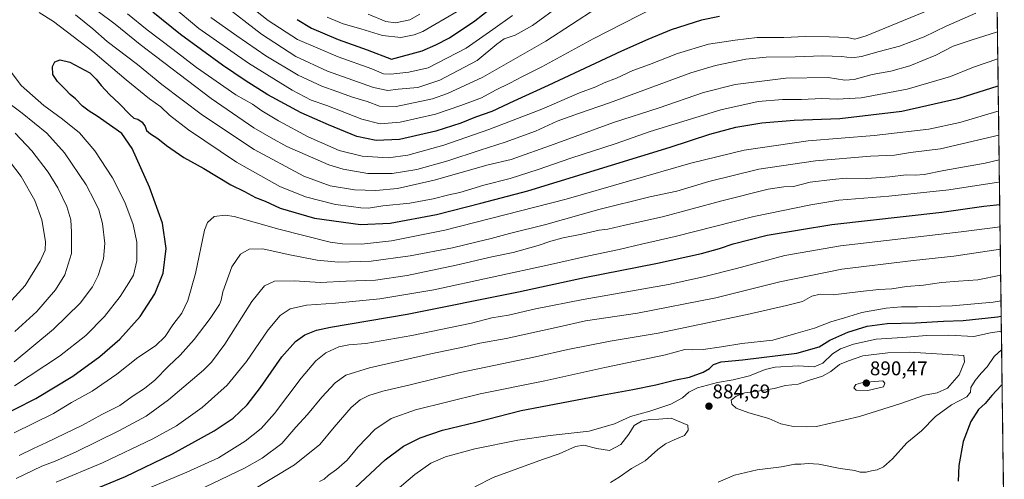
# Model space of a CAD drawing. Units: metres. Extents: x 586514 to 589937, y 4765994 to 4768351.
# Drawn here: x 589432 to 589929, y 4766730 to 4766962 of the extents above; entities that cross this region are included whole.
import ezdxf
from ezdxf.enums import TextEntityAlignment as Align

# ---------------------------------------------------------------- set-up
doc = ezdxf.new("R2010")
doc.units = ezdxf.units.M
doc.header["$MEASUREMENT"] = 0
for name, color, linetype, lineweight in [('Arbolado forestal CxS', 92, 'Continuous', 0), ('Carátula', 7, 'Continuous', 5), ('Curva de nivel maestra', 36, 'Continuous', 30), ('Curva de nivel normal', 36, 'Continuous', 0), ('Entidad de ámbito territorial CxS', 92, 'Continuous', 0), ('Municipio CxS', 142, 'Continuous', 0), ('Punto de cota en terreno', 7, 'Continuous', 0), ('Rótulo de punto de cota en terreno', 19, 'Continuous', 0)]:
    doc.layers.add(name, color=color, linetype=linetype, lineweight=lineweight)
doc.styles.add('Arial', font='txt', dxfattribs={"height": 0.2})

# ---------------------------------------------------------------- blocks, each defined once
blk = doc.blocks.new('*U150')
at = {"layer": 'Arbolado forestal CxS', "color": 92, "linetype": 'Continuous', "lineweight": 0}
blk.add_polyline3d([(589920.11, 4767334.47, 659.5), (589928.53, 4766695.89, 854.05), (589927.02, 4766695.73, 854.13), (589913.28, 4766682.17, 849.91), (589887.47, 4766657.4, 844.59), (589858.02, 4766654.3, 847.42), (589808.31, 4766657.57, 853.99), (589788.51, 4766651.05, 853.95), (589782.29, 4766649, 853.01), (589727.83, 4766631.05, 851.71), (589694.81, 4766616.82, 846.88), (589627.13, 4766602.17, 849.66), (589565.06, 4766567.17, 846.3), (589525.43, 4766565.88, 850.22), (589434.84, 4766526.88, 846.58), (589389.88, 4766542.38, 857.31)], dxfattribs=at)
blk = doc.blocks.new('*U182')
at = {"layer": 'Curva de nivel normal', "color": 36, "linetype": 'Continuous', "lineweight": 0}
blk.add_polyline3d([(589508.88, 4766969.24, 795), (589522.51, 4766957.88, 795), (589547.57, 4766940.28, 795), (589569.54, 4766926.74, 795), (589579.1, 4766921.75, 795), (589587.05, 4766918.94, 795), (589604.66, 4766912.04, 795), (589613.97, 4766909.82, 795), (589624.02, 4766910.58, 795), (589641.92, 4766914.56, 795), (589654.53, 4766918.93, 795), (589664.99, 4766922.8, 795), (589672.02, 4766926.69, 795), (589679.3, 4766930.34, 795), (589685.63, 4766933.7, 795), (589695.37, 4766938.52, 795), (589721.26, 4766952.68, 795), (589751.9, 4766968.28, 795)], dxfattribs=at)
blk = doc.blocks.new('*U195')
at = {"layer": 'Curva de nivel normal', "color": 36, "linetype": 'Continuous', "lineweight": 0}
blk.add_polyline3d([(589430.43, 4766730.88, 840), (589443.5, 4766737.05, 840), (589450.17, 4766739.66, 840), (589460.41, 4766744.22, 840), (589482.5, 4766755.07, 840), (589495.99, 4766762.4, 840), (589507.31, 4766770.56, 840), (589524.88, 4766785.52, 840), (589528.91, 4766789.53, 840), (589535.64, 4766798.67, 840), (589549.27, 4766820.16, 840), (589555.64, 4766828.14, 840), (589560.71, 4766830.47, 840), (589570.68, 4766830.51, 840), (589583.91, 4766829.68, 840), (589596.78, 4766830.37, 840), (589611.63, 4766830.99, 840), (589627.63, 4766833.29, 840), (589652.2, 4766838.41, 840), (589670.23, 4766842.65, 840), (589681.06, 4766844.87, 840), (589693.61, 4766848.34, 840), (589699.94, 4766850.64, 840), (589706.2, 4766852.26, 840), (589715.6, 4766854.1, 840), (589724.29, 4766856.12, 840), (589728.62, 4766856.58, 840), (589737.29, 4766858.62, 840), (589756.28, 4766862.8, 840), (589786.18, 4766870.85, 840), (589809.54, 4766876.81, 840), (589817.4, 4766878.03, 840), (589822.24, 4766878.18, 840), (589830.6, 4766880.34, 840), (589841.93, 4766881.75, 840), (589848.84, 4766882.37, 840), (589859.23, 4766882.14, 840), (589870.86, 4766883, 840), (589879, 4766884.12, 840), (589883.61, 4766883.95, 840), (589888.2, 4766884.28, 840), (589898.05, 4766886.31, 840), (589918.87, 4766889.96, 840), (589925.95, 4766891.6, 840)], dxfattribs=at)
blk = doc.blocks.new('*U196')
at = {"layer": 'Curva de nivel normal', "color": 36, "linetype": 'Continuous', "lineweight": 0}
blk.add_polyline3d([(589607.97, 4766965.13, 765), (589616.84, 4766961.42, 765), (589621.75, 4766960.7, 765), (589628.84, 4766962.14, 765), (589633.97, 4766965.03, 765)], dxfattribs=at)
blk = doc.blocks.new('*U198')
at = {"layer": 'Curva de nivel normal', "color": 36, "linetype": 'Continuous', "lineweight": 0}
for points in [[(589429.48, 4766789.78, 815), (589449.37, 4766806.2, 815), (589462.67, 4766819.3, 815), (589468.98, 4766827.58, 815), (589471.81, 4766833.3, 815), (589474.48, 4766841.7, 815), (589475.18, 4766849.38, 815), (589474.01, 4766859.45, 815), (589472.07, 4766866.37, 815), (589469.9, 4766870.95, 815), (589465.72, 4766878.97, 815), (589454.89, 4766895.18, 815), (589445.97, 4766904.99, 815), (589433.56, 4766915.12, 815), (589420.14, 4766925.14, 815)], [(589460.37, 4766964.73, 815), (589469.2, 4766957.69, 815), (589476.43, 4766951.35, 815), (589491.56, 4766939.64, 815), (589503.97, 4766929.59, 815), (589524.41, 4766914.1, 815), (589550.52, 4766896.86, 815), (589575.51, 4766883.42, 815), (589588.7, 4766878.52, 815), (589600.93, 4766876.54, 815), (589611.7, 4766876.16, 815), (589622.76, 4766877.07, 815), (589641.14, 4766881.28, 815), (589668.37, 4766889.11, 815), (589679.97, 4766891.81, 815), (589701.65, 4766899.56, 815), (589731.62, 4766910.44, 815), (589754.62, 4766917.91, 815), (589776.94, 4766925.62, 815), (589792.94, 4766929.59, 815), (589818.43, 4766932.79, 815), (589839.76, 4766933.05, 815), (589848.2, 4766931.84, 815), (589852.9, 4766932.15, 815), (589862.01, 4766934.62, 815), (589871.37, 4766936.38, 815), (589880.92, 4766939.05, 815), (589894.08, 4766944.46, 815), (589902.75, 4766948.92, 815), (589911.79, 4766951.94, 815), (589925.1, 4766956.15, 815)]]:
    blk.add_polyline3d(points, dxfattribs=at)
blk = doc.blocks.new('*U199')
at = {"layer": 'Curva de nivel normal', "color": 36, "linetype": 'Continuous', "lineweight": 0}
for points in [[(589429.83, 4766804.96, 810), (589440.98, 4766815.13, 810), (589450.34, 4766826.04, 810), (589454.98, 4766833.54, 810), (589458.41, 4766844.38, 810), (589458.38, 4766855.16, 810), (589458.02, 4766861.32, 810), (589456, 4766868.12, 810), (589451.49, 4766877.51, 810), (589446.6, 4766885.38, 810), (589438.42, 4766896.12, 810), (589430.03, 4766905.06, 810)], [(589471.21, 4766966.95, 810), (589480.3, 4766960.1, 810), (589492.9, 4766949.7, 810), (589528.73, 4766922.5, 810), (589550.24, 4766907.73, 810), (589558.97, 4766902.72, 810), (589566.89, 4766898.3, 810), (589588, 4766889.06, 810), (589595.37, 4766886.87, 810), (589607.65, 4766884.71, 810), (589619.99, 4766884.7, 810), (589632.4, 4766886.78, 810), (589647.98, 4766891.12, 810), (589664.3, 4766896.56, 810), (589676.96, 4766900.46, 810), (589692.17, 4766906.02, 810), (589703.12, 4766911.17, 810), (589713.83, 4766914.9, 810), (589729.62, 4766920.37, 810), (589754.53, 4766929.56, 810), (589770.59, 4766935.48, 810), (589782.96, 4766939.14, 810), (589798.2, 4766942.39, 810), (589808.48, 4766943.39, 810), (589823.13, 4766943.54, 810), (589836.93, 4766944.07, 810), (589846.6, 4766943.75, 810), (589851.6, 4766943.04, 810), (589856.6, 4766943.66, 810), (589865.5, 4766946.3, 810), (589875.77, 4766948.96, 810), (589888.09, 4766953.64, 810), (589899.16, 4766959.02, 810), (589914.26, 4766965.51, 810)]]:
    blk.add_polyline3d(points, dxfattribs=at)
blk = doc.blocks.new('*U204')
at = {"layer": 'Curva de nivel normal', "color": 36, "linetype": 'Continuous', "lineweight": 0}
blk.add_polyline3d([(589680.7, 4766964.36, 780), (589670.72, 4766957.36, 780), (589657.28, 4766947.94, 780), (589638.21, 4766938, 780), (589628.46, 4766935.84, 780), (589619.35, 4766934.74, 780), (589615.58, 4766934.97, 780), (589609.69, 4766937.49, 780), (589592.79, 4766943.5, 780), (589572.22, 4766952.34, 780), (589557.55, 4766961.96, 780), (589539.8, 4766975.99, 780)], dxfattribs=at)
blk = doc.blocks.new('*U210')
at = {"layer": 'Curva de nivel normal', "color": 36, "linetype": 'Continuous', "lineweight": 0}
blk.add_polyline3d([(589431.99, 4766742.53, 835), (589439.15, 4766746.02, 835), (589445.85, 4766749, 835), (589455.22, 4766753.6, 835), (589464, 4766757.79, 835), (589473.67, 4766763.14, 835), (589482.81, 4766767.72, 835), (589488.91, 4766772.27, 835), (589495.14, 4766776.3, 835), (589500.36, 4766780.53, 835), (589507.32, 4766787.59, 835), (589513.18, 4766793.06, 835), (589520.24, 4766801.06, 835), (589528.32, 4766811.6, 835), (589532.95, 4766818.64, 835), (589533.86, 4766820.84, 835), (589534.6, 4766825.01, 835), (589539.26, 4766837.66, 835), (589543.54, 4766844.04, 835), (589547.96, 4766846.56, 835), (589554.89, 4766846.67, 835), (589567.63, 4766843.85, 835), (589582.22, 4766840.96, 835), (589592.88, 4766839.95, 835), (589609.43, 4766840.5, 835), (589629.04, 4766843.12, 835), (589650.49, 4766847.28, 835), (589662.83, 4766850.32, 835), (589669.91, 4766851.9, 835), (589679.12, 4766854.38, 835), (589697.47, 4766859.05, 835), (589724.15, 4766866.53, 835), (589749.81, 4766872.91, 835), (589763.47, 4766875.88, 835), (589779.6, 4766880.6, 835), (589804.78, 4766886.85, 835), (589833.32, 4766891.09, 835), (589861.14, 4766893.46, 835), (589873.19, 4766893.97, 835), (589881.32, 4766895.29, 835), (589896.34, 4766897.11, 835), (589925.79, 4766904.1, 835)], dxfattribs=at)
blk = doc.blocks.new('*U212')
at = {"layer": 'Curva de nivel normal', "color": 36, "linetype": 'Continuous', "lineweight": 0}
blk.add_polyline3d([(589528.66, 4766963.38, 790), (589541.66, 4766954.19, 790), (589556.32, 4766944.04, 790), (589572.61, 4766934.3, 790), (589584.51, 4766928.73, 790), (589592.04, 4766926.1, 790), (589599.94, 4766923.17, 790), (589607.38, 4766921.05, 790), (589613.64, 4766918.63, 790), (589621.97, 4766918.56, 790), (589640.3, 4766922.4, 790), (589647.91, 4766925.06, 790), (589665.63, 4766933.25, 790), (589697.49, 4766951.46, 790), (589723.38, 4766968.32, 790)], dxfattribs=at)
blk = doc.blocks.new('*U222')
at = {"layer": 'Curva de nivel normal', "color": 36, "linetype": 'Continuous', "lineweight": 0}
blk.add_polyline3d([(589587.29, 4766963.6, 770), (589595.34, 4766960.16, 770), (589604.23, 4766957.65, 770), (589615.08, 4766954.26, 770), (589624.39, 4766953.39, 770), (589631.04, 4766954.66, 770), (589635.39, 4766956.39, 770), (589652.74, 4766966.42, 770)], dxfattribs=at)
blk = doc.blocks.new('*U225')
at = {"layer": 'Curva de nivel normal', "color": 36, "linetype": 'Continuous', "lineweight": 0}
blk.add_polyline3d([(589494.19, 4767001.56, 785), (589554.06, 4766955.01, 785), (589571.39, 4766943.75, 785), (589587.47, 4766936.4, 785), (589610.55, 4766928.16, 785), (589617.88, 4766926.52, 785), (589622.96, 4766927.29, 785), (589632.9, 4766928.03, 785), (589644.02, 4766931.86, 785), (589662.9, 4766941.68, 785), (589672.68, 4766949.97, 785), (589676.48, 4766952.64, 785), (589682.05, 4766954.51, 785), (589690.8, 4766959.3, 785), (589705, 4766969.8, 785)], dxfattribs=at)
blk = doc.blocks.new('*U229')
at = {"layer": 'Curva de nivel normal', "color": 36, "linetype": 'Continuous', "lineweight": 0}
for points in [[(589429.66, 4766777.59, 820), (589452.28, 4766792.51, 820), (589465.56, 4766802.98, 820), (589474.96, 4766812.61, 820), (589482.9, 4766822.68, 820), (589487.33, 4766829.54, 820), (589489.64, 4766833.38, 820), (589491.22, 4766840.71, 820), (589491.3, 4766850.03, 820), (589489.38, 4766859.04, 820), (589485.32, 4766870.28, 820), (589478.99, 4766882.48, 820), (589470.18, 4766896.08, 820), (589462.4, 4766905.25, 820), (589453.83, 4766912.2, 820), (589444.35, 4766919.05, 820), (589432.99, 4766929.02, 820), (589427.58, 4766936.36, 820)], [(589442.14, 4766965.98, 820), (589449.26, 4766961.46, 820), (589469.07, 4766946.32, 820), (589485.9, 4766931.94, 820), (589497.71, 4766922.43, 820), (589503.44, 4766918.26, 820), (589507.73, 4766914.18, 820), (589517.38, 4766906.7, 820), (589541.49, 4766890.35, 820), (589563.4, 4766878.13, 820), (589576.3, 4766873.03, 820), (589591.4, 4766869.14, 820), (589599.36, 4766868.1, 820), (589604.13, 4766867.32, 820), (589608.1, 4766867.3, 820), (589615.31, 4766868.36, 820), (589628.9, 4766869.76, 820), (589640.67, 4766871.94, 820), (589648.64, 4766873.95, 820), (589654.14, 4766875.16, 820), (589666.12, 4766878.76, 820), (589679.45, 4766882.22, 820), (589693.56, 4766886.66, 820), (589709.99, 4766892.49, 820), (589732.36, 4766899.7, 820), (589749.99, 4766905.82, 820), (589785.66, 4766916.75, 820), (589804.45, 4766920.96, 820), (589816.73, 4766922.08, 820), (589826.27, 4766922.11, 820), (589836.6, 4766922.57, 820), (589844.27, 4766922.28, 820), (589856.31, 4766922.95, 820), (589879.54, 4766927.18, 820), (589901.43, 4766933.65, 820), (589913.04, 4766938.27, 820), (589925.28, 4766942.63, 820)]]:
    blk.add_polyline3d(points, dxfattribs=at)
blk = doc.blocks.new('*U234')
at = {"layer": 'Curva de nivel normal', "color": 36, "linetype": 'Continuous', "lineweight": 0}
blk.add_polyline3d([(589429.44, 4766753.86, 830), (589449.34, 4766763.74, 830), (589458.44, 4766769.21, 830), (589468.76, 4766775.01, 830), (589481.16, 4766783.46, 830), (589491.89, 4766791.84, 830), (589500.72, 4766797.75, 830), (589505.59, 4766802.46, 830), (589509.5, 4766808.34, 830), (589513.93, 4766814.25, 830), (589517.07, 4766820.68, 830), (589520.93, 4766834.34, 830), (589525.44, 4766856.07, 830), (589526.91, 4766860.08, 830), (589530.32, 4766863.04, 830), (589535.87, 4766863.64, 830), (589540.42, 4766862.98, 830), (589562.85, 4766856.66, 830), (589588.74, 4766850.14, 830), (589594.92, 4766849.21, 830), (589604.53, 4766849.04, 830), (589619.7, 4766850.69, 830), (589646.47, 4766856.1, 830), (589707.62, 4766871.82, 830), (589770.6, 4766890.01, 830), (589797.46, 4766896.5, 830), (589829.65, 4766901.24, 830), (589862.93, 4766903.88, 830), (589890.5, 4766907.04, 830), (589906.12, 4766910.38, 830), (589924.77, 4766915.94, 830), (589925.63, 4766916.13, 830)], dxfattribs=at)
blk = doc.blocks.new('*U236')
at = {"layer": 'Curva de nivel normal', "color": 36, "linetype": 'Continuous', "lineweight": 0}
for points in [[(589423.34, 4766815.22, 805), (589435, 4766828.28, 805), (589442.62, 4766840.57, 805), (589445.16, 4766846.04, 805), (589445.33, 4766850.42, 805), (589443.41, 4766861.32, 805), (589439.93, 4766871.08, 805), (589433.02, 4766883.21, 805), (589422.06, 4766897.26, 805)], [(589486.57, 4766965.27, 805), (589496.43, 4766957.21, 805), (589509.65, 4766947.28, 805), (589521.37, 4766938.22, 805), (589541.17, 4766924.44, 805), (589549.55, 4766919.76, 805), (589554.38, 4766916.39, 805), (589562.7, 4766911.21, 805), (589577.73, 4766903.27, 805), (589593.28, 4766896.26, 805), (589604.8, 4766893.42, 805), (589617.99, 4766892.69, 805), (589627.81, 4766894.02, 805), (589645.97, 4766899.09, 805), (589668.71, 4766906.84, 805), (589695.38, 4766917.24, 805), (589714.46, 4766925.46, 805), (589722.6, 4766928.48, 805), (589726.8, 4766930.37, 805), (589733.04, 4766932.83, 805), (589741.22, 4766936.65, 805), (589749.7, 4766939.75, 805), (589763.75, 4766945.21, 805), (589779.42, 4766949.91, 805), (589792.89, 4766951.9, 805), (589804.04, 4766953.36, 805), (589817.38, 4766953.39, 805), (589828.3, 4766953.74, 805), (589840.38, 4766953.72, 805), (589849.48, 4766953.24, 805), (589853.2, 4766952.4, 805), (589858.92, 4766954.1, 805), (589890.83, 4766967.26, 805)]]:
    blk.add_polyline3d(points, dxfattribs=at)
blk = doc.blocks.new('*U239')
at = {"layer": 'Curva de nivel maestra', "color": 36, "linetype": 'Continuous', "lineweight": 30}
blk.add_polyline3d([(589572.04, 4766962.4, 775), (589579.26, 4766958.09, 775), (589592.86, 4766952.28, 775), (589607.34, 4766947.09, 775), (589619.64, 4766942.42, 775), (589635.2, 4766946.5, 775), (589642.01, 4766949.67, 775), (589648.9, 4766953.18, 775), (589661.7, 4766961.69, 775), (589680.96, 4766976.96, 775)], dxfattribs=at)
blk = doc.blocks.new('*U240')
at = {"layer": 'Curva de nivel maestra', "color": 36, "linetype": 'Continuous', "lineweight": 30}
blk.add_polyline3d([(589408.46, 4766755.18, 825), (589440.41, 4766771.18, 825), (589459, 4766782.47, 825), (589472.71, 4766792.38, 825), (589482.72, 4766801.18, 825), (589492.98, 4766812.56, 825), (589500.45, 4766823.97, 825), (589504.58, 4766834.4, 825), (589506.11, 4766846.94, 825), (589504.17, 4766859.65, 825), (589497.64, 4766877.76, 825), (589488.9, 4766897.34, 825), (589483.8, 4766904.94, 825), (589479.16, 4766908.06, 825), (589471.33, 4766913.7, 825), (589467.21, 4766916.16, 825), (589464, 4766918.71, 825), (589460.35, 4766922.34, 825), (589457.66, 4766924.49, 825), (589455.35, 4766927.08, 825), (589451.32, 4766931.18, 825), (589449.03, 4766934.69, 825), (589448.73, 4766938.71, 825), (589449.96, 4766941.01, 825), (589452.59, 4766942.09, 825), (589457.53, 4766940.81, 825), (589467.68, 4766935.48, 825), (589470.88, 4766932.27, 825), (589473.25, 4766929.11, 825), (589477.58, 4766924.57, 825), (589482.4, 4766920.1, 825), (589487.72, 4766914.43, 825), (589489.82, 4766912.57, 825), (589491.73, 4766912.11, 825), (589493.93, 4766910.64, 825), (589495.46, 4766908.44, 825), (589496.25, 4766906.44, 825), (589498.14, 4766904.65, 825), (589501.86, 4766902.31, 825), (589506.18, 4766898.81, 825), (589515.02, 4766892.72, 825), (589525.12, 4766887.16, 825), (589538.64, 4766879.03, 825), (589545.51, 4766875.57, 825), (589551.12, 4766872.63, 825), (589555.95, 4766870.68, 825), (589563.54, 4766867.22, 825), (589580.84, 4766862.11, 825), (589604.1, 4766858.92, 825), (589618.95, 4766859.64, 825), (589642.3, 4766864.03, 825), (589664.63, 4766869.71, 825), (589688.3, 4766875.91, 825), (589760.16, 4766898.02, 825), (589780.07, 4766904.51, 825), (589793.24, 4766908.04, 825), (589806.26, 4766910.27, 825), (589822.6, 4766911.62, 825), (589845.6, 4766912.53, 825), (589876.92, 4766916.19, 825), (589905.8, 4766922.71, 825), (589925.46, 4766928.92, 825)], dxfattribs=at)
blk = doc.blocks.new('*U242')
at = {"layer": 'Curva de nivel maestra', "color": 36, "linetype": 'Continuous', "lineweight": 30}
blk.add_polyline3d([(589784.94, 4766963.82, 800), (589775.94, 4766962.12, 800), (589760.61, 4766957.18, 800), (589748.94, 4766952.24, 800), (589735.58, 4766946.39, 800), (589698.62, 4766929.05, 800), (589681.3, 4766921.17, 800), (589670.3, 4766916.01, 800), (589661.96, 4766913.14, 800), (589654.63, 4766910.13, 800), (589641.97, 4766906.03, 800), (589623.64, 4766901.9, 800), (589611.98, 4766901.35, 800), (589602.24, 4766903.43, 800), (589587.95, 4766909.34, 800), (589574.16, 4766915.33, 800), (589557.3, 4766924.45, 800), (589545.98, 4766931.69, 800), (589534.41, 4766939.34, 800), (589513.37, 4766954.85, 800), (589499.42, 4766966.1, 800)], dxfattribs=at)
blk = doc.blocks.new('5PATER')
at = {"layer": 'Carátula', "linetype": 'Continuous', "lineweight": 5}
h = blk.add_hatch(color=250, dxfattribs=at)
edge = h.paths.add_edge_path()
edge.add_ellipse((0, 0.01), major_axis=(-1.33, -1.34), ratio=0.999422, start_angle=0, end_angle=360)

msp = doc.modelspace()

# ---------------------------------------------------------------- linework, layer by layer
at = {"layer": 'Arbolado forestal CxS', "color": 92, "linetype": 'Continuous', "lineweight": 0}
msp.add_polyline3d([(589920.11, 4767334.47, 659.5), (589928.53, 4766695.89, 854.05)], dxfattribs=at)
at = {"layer": 'Curva de nivel maestra', "color": 36, "linetype": 'Continuous', "lineweight": 30}
for points in [[(589464.48, 4766723.11, 850), (589485.58, 4766731.93, 850), (589509.36, 4766743.34, 850), (589530.23, 4766754.92, 850), (589539.82, 4766761.32, 850), (589546.84, 4766768.12, 850), (589553.55, 4766776.75, 850), (589564.39, 4766792.18, 850), (589571.32, 4766799.92, 850), (589576.01, 4766803.41, 850), (589581.89, 4766805.69, 850), (589588.98, 4766807.22, 850), (589627.61, 4766813.69, 850), (589683.64, 4766825.04, 850), (589716.92, 4766832.28, 850), (589753.67, 4766839.42, 850), (589775.91, 4766844.45, 850), (589785.04, 4766846.97, 850), (589791.94, 4766849.27, 850), (589808.98, 4766853.54, 850), (589841.68, 4766858.98, 850), (589897.08, 4766865.25, 850), (589918.24, 4766868.22, 850), (589924.65, 4766868.83, 850), (589926.25, 4766869.07, 850)], [(589601.59, 4766726.36, 875), (589616.55, 4766740.25, 875), (589625.78, 4766747.28, 875), (589634.14, 4766751.38, 875), (589645.31, 4766755.26, 875), (589662.13, 4766759.36, 875), (589685.02, 4766765.2, 875), (589726.53, 4766773.14, 875), (589741.31, 4766775.72, 875), (589752.97, 4766778.2, 875), (589762.9, 4766780.67, 875), (589769.94, 4766781.94, 875), (589776.7, 4766784.46, 875), (589779.99, 4766786.45, 875), (589782.04, 4766788.31, 875), (589785.86, 4766789.67, 875), (589796.58, 4766790.67, 875), (589824.02, 4766794.11, 875), (589835.22, 4766797.28, 875), (589840.6, 4766800.71, 875), (589849.6, 4766804.77, 875), (589859.42, 4766807.64, 875), (589869.54, 4766809.06, 875), (589883.74, 4766809.46, 875), (589897.88, 4766810.21, 875), (589907.73, 4766810.55, 875), (589925.02, 4766812.49, 875), (589926.99, 4766812.82, 875)], [(589927.45, 4766778.1, 875), (589926.93, 4766777.78, 875), (589922.18, 4766772.76, 875), (589918.82, 4766768.71, 875), (589915.49, 4766765.69, 875), (589911.62, 4766759.71, 875), (589907.83, 4766749.58, 875), (589905.54, 4766737.38, 875), (589905.35, 4766729.47, 875)]]:
    msp.add_polyline3d(points, dxfattribs=at)
at = {"layer": 'Curva de nivel normal', "color": 36, "linetype": 'Continuous', "lineweight": 0}
for points in [[(589450.71, 4766728.97, 845), (589474.01, 4766738.82, 845), (589499.39, 4766750.86, 845), (589511.36, 4766757.47, 845), (589524.19, 4766766.72, 845), (589536.88, 4766778, 845), (589546.55, 4766789.85, 845), (589557.45, 4766805.85, 845), (589563.59, 4766813.18, 845), (589568.62, 4766816.54, 845), (589576.9, 4766818.31, 845), (589591.49, 4766819.24, 845), (589613.79, 4766821.53, 845), (589641.04, 4766826.1, 845), (589699.72, 4766838.8, 845), (589719.14, 4766843.25, 845), (589734.44, 4766846.4, 845), (589745.7, 4766849.11, 845), (589762.64, 4766852.89, 845), (589802.33, 4766863.1, 845), (589831.03, 4766868.96, 845), (589845.12, 4766871.27, 845), (589870.26, 4766873.3, 845), (589900.56, 4766876.45, 845), (589925.58, 4766880.32, 845), (589926.1, 4766880.43, 845)], [(589474.48, 4766716.4, 855), (589516.48, 4766734.03, 855), (589532.54, 4766741.26, 855), (589545.88, 4766749.7, 855), (589553.94, 4766756.07, 855), (589560.68, 4766763.73, 855), (589574.14, 4766781.44, 855), (589581.46, 4766790.26, 855), (589586.53, 4766794.31, 855), (589593.06, 4766797.22, 855), (589598.11, 4766798.38, 855), (589606.67, 4766799.03, 855), (589629.97, 4766802.99, 855), (589659.96, 4766809.27, 855), (589670.3, 4766811.92, 855), (589678.63, 4766813.24, 855), (589692.3, 4766816.41, 855), (589716.29, 4766821.12, 855), (589759.28, 4766828.74, 855), (589776.94, 4766832.66, 855), (589793.59, 4766836.82, 855), (589817.85, 4766843.43, 855), (589845.94, 4766848.16, 855), (589906.72, 4766855.24, 855), (589926.4, 4766857.82, 855)], [(589505.86, 4766717.07, 860), (589545.61, 4766736.13, 860), (589554.53, 4766741.18, 860), (589564.34, 4766748.46, 860), (589571.51, 4766756.7, 860), (589577.24, 4766763.21, 860), (589584.48, 4766771.96, 860), (589591.24, 4766779.12, 860), (589596.6, 4766782.93, 860), (589608.63, 4766786.72, 860), (589639.53, 4766793.77, 860), (589656.39, 4766797.22, 860), (589664.16, 4766799.08, 860), (589677.43, 4766801.52, 860), (589704.16, 4766807.31, 860), (589717.44, 4766810.34, 860), (589743.57, 4766814.23, 860), (589783.1, 4766821.94, 860), (589815.31, 4766830.02, 860), (589846.64, 4766836.43, 860), (589882.84, 4766840.9, 860), (589903.14, 4766843.04, 860), (589926.55, 4766846.51, 860)], [(589926.72, 4766833.44, 865), (589915.2, 4766831.08, 865), (589905.49, 4766830.34, 865), (589896.9, 4766829.68, 865), (589887.76, 4766828.44, 865), (589879.3, 4766827.73, 865), (589871.83, 4766826.61, 865), (589865.26, 4766826.22, 865), (589856, 4766825.18, 865), (589842.19, 4766823.49, 865), (589835.66, 4766823.93, 865), (589831.47, 4766822.82, 865), (589826.75, 4766820.11, 865), (589818.81, 4766818.16, 865), (589798.94, 4766813.56, 865), (589774.9, 4766808.59, 865), (589754.08, 4766804.21, 865), (589729.9, 4766800.22, 865), (589708.62, 4766795.97, 865), (589692.3, 4766792.18, 865), (589654.3, 4766784.39, 865), (589629.05, 4766778.14, 865), (589615.34, 4766774.94, 865), (589608.28, 4766772.73, 865), (589603.87, 4766770.61, 865), (589599.35, 4766766.71, 865), (589590.68, 4766756.86, 865), (589583.55, 4766748.02, 865), (589570.72, 4766737.7, 865), (589547.84, 4766723.93, 865)], [(589926.89, 4766820.49, 870), (589922.94, 4766819.82, 870), (589902.32, 4766817.96, 870), (589884.74, 4766817.41, 870), (589876.74, 4766817.54, 870), (589868.98, 4766816.81, 870), (589856.72, 4766814.57, 870), (589847.93, 4766811.98, 870), (589841.15, 4766809.94, 870), (589832.8, 4766806.72, 870), (589823.43, 4766803.97, 870), (589811.85, 4766800.62, 870), (589796.25, 4766799.03, 870), (589785.94, 4766797.29, 870), (589776.74, 4766796, 870), (589771.61, 4766795.84, 870), (589767.57, 4766795.99, 870), (589757.79, 4766793.32, 870), (589727.25, 4766786.85, 870), (589696.96, 4766780.14, 870), (589664.43, 4766773.64, 870), (589631.84, 4766765.58, 870), (589619.44, 4766761.14, 870), (589611.31, 4766755.53, 870), (589602.64, 4766746.68, 870), (589597.31, 4766740.14, 870), (589591.98, 4766735.38, 870), (589587.98, 4766732.61, 870), (589585.65, 4766730.48, 870), (589583.32, 4766729.42, 870)], [(589615.82, 4766719.69, 880), (589631.34, 4766732.86, 880), (589639.48, 4766738.59, 880), (589646.96, 4766741.78, 880), (589661.63, 4766745.81, 880), (589683.33, 4766750.29, 880), (589699.68, 4766752.62, 880), (589719.21, 4766754.77, 880), (589732, 4766758.41, 880), (589740.15, 4766762.12, 880), (589749.95, 4766764.82, 880), (589760.47, 4766768.32, 880), (589766.38, 4766771.54, 880), (589769.58, 4766774.42, 880), (589773.96, 4766776.67, 880), (589784, 4766779.35, 880), (589791.92, 4766780.71, 880), (589800.13, 4766782.74, 880), (589808.02, 4766785.86, 880), (589813.03, 4766787.08, 880), (589824.66, 4766787.64, 880), (589832.68, 4766787.22, 880), (589837.12, 4766789.12, 880), (589841.88, 4766793.7, 880), (589845.94, 4766796.3, 880), (589852.57, 4766798.64, 880), (589863.93, 4766801.09, 880), (589877.26, 4766801.92, 880), (589889.26, 4766802.95, 880), (589900.49, 4766803.13, 880), (589913.23, 4766802.54, 880), (589921.62, 4766804.43, 880), (589927.09, 4766805.22, 880)], [(589927.21, 4766795.97, 880), (589923.48, 4766792.45, 880), (589919.94, 4766787.16, 880), (589916.91, 4766784.06, 880), (589913.77, 4766780.39, 880), (589911.71, 4766776.72, 880), (589911.55, 4766774.39, 880), (589909.65, 4766772.06, 880), (589901.85, 4766768.09, 880), (589893.8, 4766762.16, 880), (589886.76, 4766755, 880), (589879.47, 4766748.92, 880), (589872.26, 4766740.84, 880), (589867.71, 4766736.73, 880), (589864.39, 4766735.28, 880), (589861.62, 4766734.78, 880), (589858.87, 4766734.02, 880), (589855.94, 4766734.09, 880), (589853.21, 4766734.93, 880), (589845.75, 4766735.92, 880), (589835.11, 4766738.12, 880), (589829.6, 4766738.52, 880), (589825.93, 4766738.04, 880), (589822.93, 4766738.08, 880), (589816.27, 4766736.74, 880), (589803.94, 4766735.29, 880), (589792.61, 4766732.64, 880), (589784.28, 4766729.11, 880)], [(589828.67, 4766756.98, 885), (589833.93, 4766757.14, 885), (589855.6, 4766762.11, 885), (589876.46, 4766768.64, 885), (589888.3, 4766772.94, 885), (589894.73, 4766774.06, 885), (589899.9, 4766776.42, 885), (589905.73, 4766783.15, 885), (589908.4, 4766789.77, 885), (589908.2, 4766793, 885), (589880.74, 4766794.64, 885), (589869.8, 4766794.2, 885), (589857.23, 4766792.68, 885), (589849.93, 4766790.25, 885), (589845.46, 4766788.38, 885), (589841.09, 4766784.87, 885), (589836.9, 4766782.58, 885), (589829.92, 4766780.38, 885), (589824.6, 4766778.42, 885), (589818.2, 4766777.78, 885), (589812.61, 4766776.32, 885), (589804.25, 4766774.91, 885), (589797.75, 4766774.11, 885), (589793.31, 4766772.39, 885), (589790.92, 4766770.39, 885), (589791.12, 4766768.34, 885), (589793.42, 4766766.35, 885), (589799.78, 4766764.01, 885), (589809.92, 4766761.17, 885), (589815.91, 4766758.49, 885), (589822.2, 4766757.13, 885), (589828.67, 4766756.98, 885)], [(589859.75, 4766775.23, 890), (589867.6, 4766777.15, 890), (589868.27, 4766779.01, 890), (589867.24, 4766780.18, 890), (589857.29, 4766779.35, 890), (589853.75, 4766778.24, 890), (589852.68, 4766776.59, 890), (589853.89, 4766775.36, 890), (589859.75, 4766775.23, 890)], [(589730.04, 4766728.8, 885), (589734.42, 4766731.5, 885), (589740.56, 4766735.91, 885), (589747.59, 4766739.77, 885), (589753.96, 4766745.48, 885), (589757.8, 4766748.34, 885), (589762.06, 4766750.42, 885), (589767.42, 4766752.61, 885), (589769.27, 4766755.21, 885), (589769.05, 4766757.84, 885), (589760.66, 4766761.36, 885), (589754.38, 4766760.82, 885), (589749.95, 4766760.64, 885), (589745.7, 4766759.74, 885), (589741.95, 4766757.62, 885), (589739.29, 4766753.33, 885), (589735.29, 4766748.08, 885), (589729.58, 4766744.93, 885), (589723.13, 4766746.09, 885), (589716.58, 4766747.65, 885), (589712.36, 4766747.06, 885), (589704.23, 4766743.3, 885), (589695.7, 4766740.42, 885), (589670.96, 4766731.37, 885), (589661.63, 4766726.61, 885)]]:
    msp.add_polyline3d(points, dxfattribs=at)
at = {"layer": 'Entidad de ámbito territorial CxS', "color": 92, "linetype": 'Continuous', "lineweight": 0}
msp.add_polyline3d([(589924.97, 4766966.28, 810.73), (589925.03, 4766961.29, 812.7), (589925.1, 4766956.29, 814.81), (589925.16, 4766951.3, 816.8), (589925.23, 4766946.31, 818.7), (589925.3, 4766941.31, 820.44), (589925.36, 4766936.32, 822.28), (589925.43, 4766931.33, 824.25), (589925.49, 4766926.33, 826.02), (589925.56, 4766921.34, 827.84), (589925.62, 4766916.35, 830.02), (589925.69, 4766911.36, 832), (589925.76, 4766906.36, 833.8), (589925.82, 4766901.37, 835.85), (589925.89, 4766896.38, 837.93), (589925.95, 4766891.38, 840.04), (589926.02, 4766886.39, 842.25), (589926.09, 4766881.4, 844.25), (589926.15, 4766876.4, 846.51), (589926.22, 4766871.41, 849), (589926.28, 4766866.42, 851.03), (589926.35, 4766861.42, 853.27), (589926.41, 4766856.43, 855.71), (589926.48, 4766851.44, 857.72), (589926.55, 4766846.45, 859.97), (589926.61, 4766841.45, 862.43), (589926.68, 4766836.46, 864.08), (589926.74, 4766831.47, 865.58), (589926.81, 4766826.47, 867.16), (589926.88, 4766821.48, 869.17), (589926.94, 4766816.49, 872.11), (589927.01, 4766811.49, 875.25), (589927.07, 4766806.5, 878.51), (589927.14, 4766801.51, 880.56), (589927.2, 4766796.51, 879.98), (589927.27, 4766791.52, 878.84), (589927.34, 4766786.53, 877.38), (589927.4, 4766781.53, 875.65), (589927.47, 4766776.54, 874.43), (589927.53, 4766771.55, 873.49), (589927.6, 4766766.56, 872.48), (589927.67, 4766761.56, 871.69), (589927.73, 4766756.57, 871.57), (589927.8, 4766751.58, 871.94), (589927.86, 4766746.58, 872.38), (589927.93, 4766741.59, 872.76), (589927.99, 4766736.6, 873.64), (589928.06, 4766731.6, 873.53), (589928.13, 4766726.61, 871.42)], dxfattribs=at)
at = {"layer": 'Municipio CxS', "color": 142, "linetype": 'Continuous', "lineweight": 0}
msp.add_polyline3d([(589924.97, 4766966.28, 810.73), (589925.03, 4766961.29, 812.7), (589925.1, 4766956.29, 814.81), (589925.16, 4766951.3, 816.8), (589925.23, 4766946.31, 818.7), (589925.3, 4766941.31, 820.44), (589925.36, 4766936.32, 822.28), (589925.43, 4766931.33, 824.25), (589925.49, 4766926.33, 826.02), (589925.56, 4766921.34, 827.84), (589925.62, 4766916.35, 830.02), (589925.69, 4766911.36, 832), (589925.76, 4766906.36, 833.8), (589925.82, 4766901.37, 835.85), (589925.89, 4766896.38, 837.93), (589925.95, 4766891.38, 840.04), (589926.02, 4766886.39, 842.25), (589926.09, 4766881.4, 844.25), (589926.15, 4766876.4, 846.51), (589926.22, 4766871.41, 849), (589926.28, 4766866.42, 851.03), (589926.35, 4766861.42, 853.27), (589926.41, 4766856.43, 855.71), (589926.48, 4766851.44, 857.72), (589926.55, 4766846.45, 859.97), (589926.61, 4766841.45, 862.43), (589926.68, 4766836.46, 864.08), (589926.74, 4766831.47, 865.58), (589926.81, 4766826.47, 867.16), (589926.88, 4766821.48, 869.17), (589926.94, 4766816.49, 872.11), (589927.01, 4766811.49, 875.25), (589927.07, 4766806.5, 878.51), (589927.14, 4766801.51, 880.56), (589927.2, 4766796.51, 879.98), (589927.27, 4766791.52, 878.84), (589927.34, 4766786.53, 877.38), (589927.4, 4766781.53, 875.65), (589927.47, 4766776.54, 874.43), (589927.53, 4766771.55, 873.49), (589927.6, 4766766.56, 872.48), (589927.67, 4766761.56, 871.69), (589927.73, 4766756.57, 871.57), (589927.8, 4766751.58, 871.94), (589927.86, 4766746.58, 872.38), (589927.93, 4766741.59, 872.76), (589927.99, 4766736.6, 873.64), (589928.06, 4766731.6, 873.53), (589928.13, 4766726.61, 871.42)], dxfattribs=at)

# ---------------------------------------------------------------- block references
at = {"layer": 'Arbolado forestal CxS', "color": 92, "linetype": 'Continuous', "lineweight": 0}
msp.add_blockref('*U150', (0, 0), dxfattribs=at)
at = {"layer": 'Curva de nivel maestra', "color": 36, "linetype": 'Continuous', "lineweight": 30}
for name in ['*U240', '*U239', '*U242']:
    msp.add_blockref(name, (0, 0), dxfattribs=at)
at = {"layer": 'Curva de nivel normal', "color": 36, "linetype": 'Continuous', "lineweight": 0}
for name in ['*U236', '*U199', '*U198', '*U229', '*U234', '*U210', '*U195', '*U182', '*U212', '*U225', '*U204', '*U222', '*U196']:
    msp.add_blockref(name, (0, 0), dxfattribs=at)
at = {"layer": 'Punto de cota en terreno', "linetype": 'Continuous', "lineweight": 0}
for p in [(589859, 4766779, 890.47), (589779.66, 4766767.36, 884.69)]:
    msp.add_blockref('5PATER', p, dxfattribs=at)

# ---------------------------------------------------------------- texts
at = {"layer": 'Rótulo de punto de cota en terreno', "color": 19, "linetype": 'Continuous', "lineweight": 0, "style": 'Arial'}
for s, p in [('890,47', (589860.76, 4766780.76)), ('884,69', (589781.42, 4766769.12))]:
    msp.add_text(s, height=7, dxfattribs=at).set_placement(p, align=Align.BOTTOM_LEFT)

doc.saveas('drawing.dxf')
